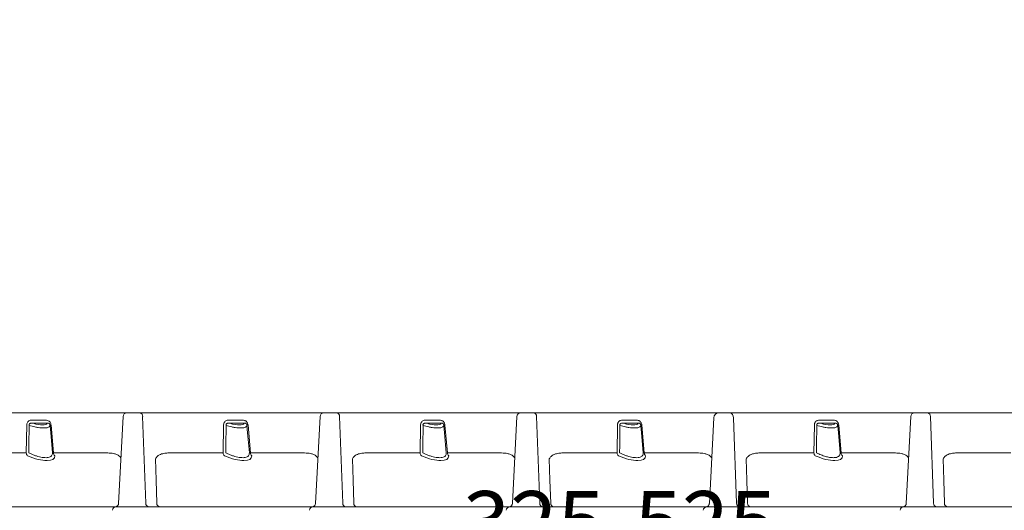
# Model space of a CAD drawing. Extents: x -27912 to 17561, y -12776 to 13802.
# Drawn here: x -11548 to -10761, y -29 to 364 of the extents above; entities that cross this region are included whole.
import ezdxf

# ---------------------------------------------------------------- set-up
doc = ezdxf.new("R2010")
doc.units = 0
doc.header["$LTSCALE"] = 20
doc.header["$MEASUREMENT"] = 0
doc.layers.get('0').update_dxf_attribs({"linetype": 'CONTINUOUS'})
doc.styles.add('10TEXT', font='archs.shx', dxfattribs={"width": 0.63, "height": 30})

msp = doc.modelspace()

# ---------------------------------------------------------------- linework, layer by layer
at = {"linetype": 'Continuous', "lineweight": 15}
for p, q in [((-11462.57, 49.16), (-11609.57, 49.16)), ((-11452.07, 49.16), (-11462.57, 49.16)), ((-11305.07, 49.16), (-11452.07, 49.16)), ((-11294.57, 49.16), (-11305.07, 49.16)), ((-11147.57, 49.16), (-11294.57, 49.16)), ((-11137.07, 49.16), (-11147.57, 49.16)), ((-10989.13, 49.16), (-11137.07, 49.16)), ((-10980.24, 49.16), (-10989.13, 49.16)), ((-10832.57, 49.16), (-10980.24, 49.16)), ((-10822.07, 49.16), (-10832.57, 49.16)), ((-10675.07, 49.16), (-10822.07, 49.16)), ((-11527.42, 43.39), (-11538.78, 43.39)), ((-11537.62, 40.87), (-11526.26, 40.87)), ((-11469.21, -23.16), (-11465.57, 46.32)), ((-11449.95, 46.32), (-11447.38, -23)), ((-11369.92, 43.39), (-11381.28, 43.39)), ((-11380.12, 40.87), (-11368.76, 40.87)), ((-11311.71, -23.16), (-11308.07, 46.32)), ((-11292.45, 46.32), (-11289.88, -23)), ((-11212.42, 43.39), (-11223.78, 43.39)), ((-11222.62, 40.87), (-11211.26, 40.87)), ((-11154.21, -23.16), (-11150.57, 46.32)), ((-11134.95, 46.32), (-11132.38, -23)), ((-11054.92, 43.39), (-11066.28, 43.39)), ((-11065.12, 40.87), (-11053.76, 40.87)), ((-10996.71, -23.16), (-10993.12, 45.37)), ((-10977.42, 45.37), (-10974.88, -23)), ((-10897.42, 43.39), (-10908.78, 43.39)), ((-10907.62, 40.87), (-10896.26, 40.87)), ((-10839.21, -23.16), (-10835.57, 46.32)), ((-10819.95, 46.32), (-10817.38, -23)), ((-11542.72, 39.3), (-11543.02, 17.27)), ((-11521.24, 17.27), (-11523.18, 39.3)), ((-11385.22, 39.3), (-11385.52, 17.27)), ((-11363.74, 17.27), (-11365.68, 39.3)), ((-11227.72, 39.3), (-11228.02, 17.27)), ((-11206.24, 17.27), (-11208.18, 39.3)), ((-11070.22, 39.3), (-11070.52, 17.27)), ((-11048.74, 17.27), (-11050.68, 39.3)), ((-10912.72, 39.3), (-10913.02, 17.27)), ((-10891.24, 17.27), (-10893.18, 39.3)), ((-11543.02, 17.27), (-11583.97, 17.27)), ((-11480.29, 17.27), (-11521.24, 17.27)), ((-11385.52, 17.27), (-11426.47, 17.27)), ((-11322.79, 17.27), (-11363.74, 17.27)), ((-11228.02, 17.27), (-11268.97, 17.27)), ((-11165.29, 17.27), (-11206.24, 17.27)), ((-11070.52, 17.27), (-11111.47, 17.27)), ((-11007.79, 17.27), (-11048.74, 17.27)), ((-10913.02, 17.27), (-10953.97, 17.27)), ((-10850.29, 17.27), (-10891.24, 17.27)), ((-10755.52, 17.27), (-10796.47, 17.27)), ((-11467.31, 13.21), (-11468.31, 14.47)), ((-11309.81, 13.21), (-11310.81, 14.47)), ((-11152.31, 13.21), (-11153.31, 14.47)), ((-10994.81, 13.21), (-10995.81, 14.47)), ((-10837.31, 13.21), (-10838.31, 14.47)), ((-11471.34, -25.85), (-11471.06, -25.84)), ((-11313.84, -25.85), (-11313.56, -25.84)), ((-11156.34, -25.85), (-11156.06, -25.84)), ((-10998.84, -25.85), (-10998.56, -25.84)), ((-10841.34, -25.85), (-10841.06, -25.84))]:
    msp.add_line(p, q, dxfattribs=at)
at = {"linetype": 'Continuous', "lineweight": 15, "flags": 128}
for points in [[(-11540.96, 17.17), (-11540.89, 23.15), (-11540.71, 39.2)], [(-11524.04, 39.2), (-11523.52, 33.22), (-11522.11, 17.17)], [(-11383.46, 17.17), (-11383.39, 23.15), (-11383.21, 39.2)], [(-11366.54, 39.2), (-11366.02, 33.22), (-11364.61, 17.17)], [(-11225.96, 17.17), (-11225.89, 23.15), (-11225.71, 39.2)], [(-11209.04, 39.2), (-11208.52, 33.22), (-11207.11, 17.17)], [(-11068.46, 17.17), (-11068.39, 23.15), (-11068.21, 39.2)], [(-11051.54, 39.2), (-11051.02, 33.22), (-11049.61, 17.17)], [(-10910.96, 17.17), (-10910.89, 23.15), (-10910.71, 39.2)], [(-10894.04, 39.2), (-10893.52, 33.22), (-10892.11, 17.17)], [(-11439.75, 12.39), (-11439.2, -4.49), (-11438.6, -23)], [(-11282.25, 12.39), (-11281.7, -4.49), (-11281.1, -23)], [(-11124.75, 12.39), (-11124.2, -4.49), (-11123.6, -23)], [(-10967.25, 12.39), (-10966.7, -4.49), (-10966.1, -23)], [(-10809.75, 12.39), (-10809.2, -4.49), (-10808.6, -23)]]:
    msp.add_lwpolyline(points, dxfattribs=at)
at = {"linetype": 'Continuous', "lineweight": 15}
for centre, radius, start, end in [((-11462.57, 46.16), 3, 90, 177), ((-11452.56, 46.58), 2.63, 354.21366, 79.16839), ((-11305.07, 46.16), 3, 90, 177), ((-11295.06, 46.58), 2.63, 354.21288, 79.16918), ((-11147.57, 46.16), 3, 90, 177), ((-11137.56, 46.58), 2.63, 354.21206, 79.16999), ((-10989.13, 45.16), 4, 90, 177), ((-10980.9, 45.72), 3.5, 354.21157, 79.17033), ((-10832.57, 46.16), 3, 90, 177), ((-10822.56, 46.58), 2.63, 354.21236, 79.16969), ((-11539.71, 17.26), 3.31, 179.77057, 227.08509), ((-11517.92, 17.26), 3.32, 179.77372, 227.08193), ((-11382.2, 17.26), 3.32, 179.77372, 227.08193), ((-11360.42, 17.26), 3.32, 179.77372, 227.08193), ((-11224.7, 17.26), 3.32, 179.77372, 227.08193), ((-11202.92, 17.26), 3.32, 179.77372, 227.08193), ((-11067.2, 17.26), 3.32, 179.77359, 227.08265), ((-11045.42, 17.26), 3.32, 179.77359, 227.08265), ((-10909.7, 17.26), 3.32, 179.77297, 227.08304), ((-10887.92, 17.26), 3.32, 179.77293, 227.0831), ((-11444.77, -23.26), 2.63, 174.21269, 259.16936), ((-11435.99, -23.26), 2.62, 174.21028, 259.17177), ((-11287.27, -23.26), 2.62, 174.2107, 259.17135), ((-11278.49, -23.26), 2.62, 174.21148, 259.17057), ((-11129.77, -23.26), 2.62, 174.21164, 259.1708), ((-11120.99, -23.26), 2.62, 174.21164, 259.1708), ((-10972.27, -23.26), 2.62, 174.21137, 259.17088), ((-10963.49, -23.26), 2.62, 174.21152, 259.17073), ((-10814.77, -23.26), 2.62, 174.21137, 259.17088), ((-10805.99, -23.26), 2.62, 174.21139, 259.17066), ((-11471.13, -28.84), 3, 90.00196, 176.57656), ((-11313.63, -28.84), 3, 90.00148, 176.57647), ((-11156.13, -28.84), 3, 90.00166, 176.56295), ((-10998.63, -28.84), 3, 90.00139, 176.57641), ((-10841.13, -28.84), 3, 90.00129, 176.56332)]:
    msp.add_arc(centre, radius, start, end, dxfattribs=at)
at = {"linetype": 'Continuous', "lineweight": 15, "extrusion": (0, 0, -1)}
for centre, major_axis, ratio, start_param, end_param in [((-11539.94, 46.64), (-13.76, 5.6), 0.314204, 3.181338, 4.417462), ((-11382.44, 46.64), (-13.76, 5.6), 0.314204, 3.181338, 4.417462), ((-11224.94, 46.64), (-13.76, 5.6), 0.314204, 3.181338, 4.417462), ((-11067.44, 46.64), (-13.76, 5.6), 0.314204, 3.181338, 4.417462), ((-10909.94, 46.64), (-13.76, 5.6), 0.314204, 3.181338, 4.417462), ((-11541.64, 23.46), (-21.18, 10.06), 0.34186, 2.964128, 4.566571), ((-11384.14, 23.46), (-21.18, 10.06), 0.34186, 2.964128, 4.566571), ((-11226.64, 23.46), (-21.18, 10.06), 0.34186, 2.964128, 4.566571), ((-11069.14, 23.46), (-21.18, 10.06), 0.34186, 2.964128, 4.566571), ((-10911.64, 23.46), (-21.18, 10.06), 0.34186, 2.964128, 4.566571)]:
    msp.add_ellipse(centre, major_axis=major_axis, ratio=ratio, start_param=start_param, end_param=end_param, dxfattribs=at)
at = {"linetype": 'Continuous', "lineweight": 15}
for points, knots in [([(-11538.78, 43.39), (-11539.14, 43.37), (-11539.86, 43.34), (-11540.9, 42.97), (-11541.82, 42.23), (-11542.46, 41.1), (-11542.69, 40.05), (-11542.71, 39.45), (-11542.72, 39.3)], [0, 0, 0, 0, 0.194846, 0.388752, 0.57906, 0.770546, 0.943572, 1, 1, 1, 1]), ([(-11540.71, 39.2), (-11540.72, 39.28), (-11540.76, 39.51), (-11540.75, 39.82), (-11540.65, 40.18), (-11540.49, 40.44), (-11540.13, 40.76), (-11539.2, 41.09), (-11538.29, 40.97), (-11537.62, 40.87)], [0, 0, 0, 0, 0.049183, 0.14701, 0.192192, 0.29686, 0.351508, 0.532824, 1, 1, 1, 1]), ([(-11523.18, 39.3), (-11523.25, 39.75), (-11523.38, 40.66), (-11523.98, 41.81), (-11524.88, 42.75), (-11526.07, 43.31), (-11526.97, 43.37), (-11527.42, 43.39)], [0, 0, 0, 0, 0.173835, 0.348025, 0.516635, 0.757864, 1, 1, 1, 1]), ([(-11526.26, 40.87), (-11526.01, 40.93), (-11525.56, 41.03), (-11524.97, 40.93), (-11524.62, 40.64), (-11524.41, 40.39), (-11524.28, 40.17), (-11524.14, 39.79), (-11524.07, 39.49), (-11524.05, 39.25), (-11524.04, 39.2)], [0, 0, 0, 0, 0.306273, 0.561802, 0.67841, 0.711488, 0.811615, 0.853182, 0.965349, 1, 1, 1, 1]), ([(-11381.28, 43.39), (-11381.64, 43.37), (-11382.36, 43.34), (-11383.4, 42.97), (-11384.32, 42.23), (-11384.96, 41.1), (-11385.19, 40.05), (-11385.21, 39.45), (-11385.22, 39.3)], [0, 0, 0, 0, 0.194841, 0.38875, 0.579059, 0.770547, 0.943571, 1, 1, 1, 1]), ([(-11383.21, 39.2), (-11383.22, 39.28), (-11383.26, 39.51), (-11383.25, 39.82), (-11383.15, 40.18), (-11382.99, 40.44), (-11382.63, 40.76), (-11381.7, 41.09), (-11380.79, 40.97), (-11380.12, 40.87)], [0, 0, 0, 0, 0.049182, 0.147007, 0.192191, 0.296853, 0.3515, 0.532821, 1, 1, 1, 1]), ([(-11365.68, 39.3), (-11365.71, 39.63), (-11365.76, 39.95), (-11365.92, 40.58), (-11366.03, 40.88), (-11366.23, 41.3), (-11366.3, 41.43), (-11366.46, 41.68), (-11366.54, 41.81), (-11366.81, 42.15), (-11367, 42.35), (-11367.41, 42.69), (-11367.63, 42.83), (-11368.07, 43.06), (-11368.29, 43.14), (-11368.98, 43.34), (-11369.45, 43.39), (-11369.92, 43.39)], [0, 0, 0, 0, 0.125, 0.125, 0.25, 0.25, 0.3125, 0.3125, 0.375, 0.375, 0.5, 0.5, 0.625, 0.625, 0.75, 0.75, 1, 1, 1, 1]), ([(-11368.76, 40.87), (-11368.51, 40.93), (-11368.06, 41.03), (-11367.47, 40.93), (-11367.12, 40.64), (-11366.91, 40.39), (-11366.78, 40.17), (-11366.64, 39.79), (-11366.57, 39.49), (-11366.55, 39.25), (-11366.54, 39.2)], [0, 0, 0, 0, 0.30627, 0.561799, 0.678414, 0.711489, 0.811613, 0.853184, 0.965348, 1, 1, 1, 1]), ([(-11223.78, 43.39), (-11224.14, 43.37), (-11224.86, 43.34), (-11225.9, 42.97), (-11226.82, 42.23), (-11227.46, 41.1), (-11227.69, 40.05), (-11227.71, 39.45), (-11227.72, 39.3)], [0, 0, 0, 0, 0.194841, 0.38875, 0.579057, 0.770547, 0.943571, 1, 1, 1, 1]), ([(-11225.71, 39.2), (-11225.72, 39.28), (-11225.76, 39.51), (-11225.75, 39.82), (-11225.65, 40.18), (-11225.49, 40.44), (-11225.13, 40.76), (-11224.2, 41.09), (-11223.29, 40.97), (-11222.62, 40.87)], [0, 0, 0, 0, 0.049182, 0.147007, 0.192191, 0.296853, 0.3515, 0.532821, 1, 1, 1, 1]), ([(-11208.18, 39.3), (-11208.21, 39.63), (-11208.26, 39.95), (-11208.42, 40.58), (-11208.53, 40.88), (-11208.73, 41.3), (-11208.8, 41.43), (-11208.96, 41.68), (-11209.04, 41.81), (-11209.31, 42.15), (-11209.5, 42.35), (-11209.91, 42.69), (-11210.13, 42.83), (-11210.57, 43.06), (-11210.79, 43.14), (-11211.48, 43.34), (-11211.95, 43.39), (-11212.42, 43.39)], [0, 0, 0, 0, 0.125, 0.125, 0.25, 0.25, 0.3125, 0.3125, 0.375, 0.375, 0.5, 0.5, 0.625, 0.625, 0.75, 0.75, 1, 1, 1, 1]), ([(-11211.26, 40.87), (-11211.01, 40.93), (-11210.56, 41.03), (-11209.97, 40.93), (-11209.62, 40.64), (-11209.41, 40.39), (-11209.28, 40.17), (-11209.14, 39.79), (-11209.07, 39.49), (-11209.05, 39.25), (-11209.04, 39.2)], [0, 0, 0, 0, 0.30627, 0.561799, 0.678413, 0.711489, 0.811615, 0.853184, 0.965348, 1, 1, 1, 1]), ([(-11066.28, 43.39), (-11066.74, 43.39), (-11067.2, 43.34), (-11067.87, 43.15), (-11068.09, 43.06), (-11068.52, 42.83), (-11068.73, 42.69), (-11069.01, 42.44), (-11069.11, 42.35), (-11069.29, 42.15), (-11069.37, 42.04), (-11069.61, 41.7), (-11069.75, 41.45), (-11069.92, 41.03), (-11069.97, 40.88), (-11070.06, 40.58), (-11070.09, 40.43), (-11070.18, 39.96), (-11070.21, 39.63), (-11070.22, 39.3)], [0, 0, 0, 0, 0.25, 0.25, 0.375, 0.375, 0.5, 0.5, 0.5625, 0.5625, 0.625, 0.625, 0.75, 0.75, 0.8125, 0.8125, 0.875, 0.875, 1, 1, 1, 1]), ([(-11068.21, 39.2), (-11068.22, 39.28), (-11068.26, 39.51), (-11068.25, 39.82), (-11068.15, 40.18), (-11067.99, 40.44), (-11067.63, 40.76), (-11066.7, 41.09), (-11065.79, 40.97), (-11065.12, 40.87)], [0, 0, 0, 0, 0.049183, 0.147008, 0.192191, 0.296856, 0.351504, 0.532822, 1, 1, 1, 1]), ([(-11050.68, 39.3), (-11050.71, 39.63), (-11050.76, 39.95), (-11050.92, 40.58), (-11051.03, 40.88), (-11051.23, 41.3), (-11051.3, 41.43), (-11051.46, 41.68), (-11051.54, 41.81), (-11051.81, 42.15), (-11052, 42.35), (-11052.41, 42.69), (-11052.63, 42.83), (-11053.07, 43.06), (-11053.29, 43.14), (-11053.98, 43.34), (-11054.45, 43.39), (-11054.92, 43.39)], [0, 0, 0, 0, 0.125, 0.125, 0.25, 0.25, 0.3125, 0.3125, 0.375, 0.375, 0.5, 0.5, 0.625, 0.625, 0.75, 0.75, 1, 1, 1, 1]), ([(-11053.76, 40.87), (-11053.51, 40.93), (-11053.06, 41.03), (-11052.47, 40.93), (-11052.12, 40.64), (-11051.91, 40.39), (-11051.78, 40.17), (-11051.64, 39.79), (-11051.57, 39.49), (-11051.55, 39.25), (-11051.54, 39.2)], [0, 0, 0, 0, 0.30627, 0.561801, 0.678414, 0.711488, 0.811614, 0.853184, 0.965349, 1, 1, 1, 1]), ([(-10908.78, 43.39), (-10909.24, 43.39), (-10909.7, 43.34), (-10910.37, 43.15), (-10910.59, 43.06), (-10911.02, 42.83), (-10911.23, 42.69), (-10911.51, 42.44), (-10911.61, 42.35), (-10911.79, 42.15), (-10911.87, 42.04), (-10912.11, 41.7), (-10912.25, 41.45), (-10912.42, 41.03), (-10912.47, 40.88), (-10912.56, 40.58), (-10912.59, 40.43), (-10912.68, 39.96), (-10912.71, 39.63), (-10912.72, 39.3)], [0, 0, 0, 0, 0.25, 0.25, 0.375, 0.375, 0.5, 0.5, 0.5625, 0.5625, 0.625, 0.625, 0.75, 0.75, 0.8125, 0.8125, 0.875, 0.875, 1, 1, 1, 1]), ([(-10910.71, 39.2), (-10910.72, 39.28), (-10910.76, 39.51), (-10910.75, 39.82), (-10910.65, 40.18), (-10910.49, 40.44), (-10910.13, 40.76), (-10909.2, 41.09), (-10908.29, 40.97), (-10907.62, 40.87)], [0, 0, 0, 0, 0.049182, 0.147008, 0.192191, 0.296855, 0.351502, 0.532822, 1, 1, 1, 1]), ([(-10893.18, 39.3), (-10893.21, 39.63), (-10893.26, 39.95), (-10893.42, 40.58), (-10893.53, 40.88), (-10893.73, 41.3), (-10893.8, 41.43), (-10893.96, 41.68), (-10894.04, 41.81), (-10894.31, 42.15), (-10894.5, 42.35), (-10894.91, 42.69), (-10895.13, 42.83), (-10895.57, 43.06), (-10895.79, 43.14), (-10896.48, 43.34), (-10896.95, 43.39), (-10897.42, 43.39)], [0, 0, 0, 0, 0.125, 0.125, 0.25, 0.25, 0.3125, 0.3125, 0.375, 0.375, 0.5, 0.5, 0.625, 0.625, 0.75, 0.75, 1, 1, 1, 1]), ([(-10896.26, 40.87), (-10896.01, 40.93), (-10895.56, 41.03), (-10894.97, 40.93), (-10894.62, 40.64), (-10894.41, 40.39), (-10894.28, 40.17), (-10894.14, 39.79), (-10894.07, 39.49), (-10894.05, 39.25), (-10894.04, 39.2)], [0, 0, 0, 0, 0.3062705, 0.5618003, 0.6784137, 0.7114877, 0.8116143, 0.8531834, 0.9653488, 1, 1, 1, 1]), ([(-11540.71, 39.2), (-11539.18, 38.78), (-11536.72, 38.1), (-11533.43, 37.51), (-11530.98, 37.21), (-11528.85, 37.12), (-11527.13, 37.22), (-11525.76, 37.49), (-11524.8, 37.92), (-11524.18, 38.48), (-11524.09, 38.96), (-11524.04, 39.2)], [0, 0, 0, 0, 0.178389, 0.288545, 0.402568, 0.502831, 0.606188, 0.703611, 0.803731, 0.900697, 1, 1, 1, 1]), ([(-11383.21, 39.2), (-11381.68, 38.78), (-11379.22, 38.1), (-11375.93, 37.51), (-11373.48, 37.21), (-11371.35, 37.12), (-11369.63, 37.22), (-11368.26, 37.49), (-11367.3, 37.92), (-11366.68, 38.48), (-11366.59, 38.96), (-11366.54, 39.2)], [0, 0, 0, 0, 0.178391, 0.288547, 0.402569, 0.502832, 0.606188, 0.703611, 0.803731, 0.900697, 1, 1, 1, 1]), ([(-11225.71, 39.2), (-11224.18, 38.78), (-11221.72, 38.1), (-11218.43, 37.51), (-11215.98, 37.21), (-11213.85, 37.12), (-11212.13, 37.22), (-11210.76, 37.49), (-11209.8, 37.92), (-11209.18, 38.48), (-11209.09, 38.96), (-11209.04, 39.2)], [0, 0, 0, 0, 0.1783905, 0.2885469, 0.4025694, 0.5028326, 0.6061878, 0.7036113, 0.8037311, 0.9006974, 1, 1, 1, 1]), ([(-11068.21, 39.2), (-11066.68, 38.78), (-11064.22, 38.1), (-11060.93, 37.51), (-11058.48, 37.21), (-11056.35, 37.12), (-11054.63, 37.22), (-11053.26, 37.49), (-11052.3, 37.92), (-11051.68, 38.48), (-11051.59, 38.96), (-11051.54, 39.2)], [0, 0, 0, 0, 0.17839, 0.288547, 0.402569, 0.502832, 0.606188, 0.703611, 0.803731, 0.900697, 1, 1, 1, 1]), ([(-10910.71, 39.2), (-10909.18, 38.78), (-10906.72, 38.1), (-10903.43, 37.51), (-10900.98, 37.21), (-10898.85, 37.12), (-10897.13, 37.22), (-10895.76, 37.49), (-10894.8, 37.92), (-10894.18, 38.48), (-10894.09, 38.96), (-10894.04, 39.2)], [0, 0, 0, 0, 0.17839, 0.288547, 0.402569, 0.502832, 0.606188, 0.703611, 0.803731, 0.900697, 1, 1, 1, 1]), ([(-11522.11, 17.17), (-11522.13, 16.74), (-11522.17, 15.9), (-11522.77, 14.86), (-11523.82, 14.05), (-11525.3, 13.55), (-11527.13, 13.36), (-11529.17, 13.45), (-11531.39, 13.79), (-11533.72, 14.36), (-11536.16, 15.14), (-11538.61, 16.08), (-11540.2, 16.82), (-11540.96, 17.17)], [0, 0, 0, 0, 0.098381, 0.196695, 0.295646, 0.394528, 0.484988, 0.575446, 0.659498, 0.74358, 0.831016, 0.918495, 1, 1, 1, 1]), ([(-11468.31, 14.47), (-11468.7, 14.79), (-11469.48, 15.45), (-11471.12, 16.15), (-11473.12, 16.72), (-11476.3, 17.19), (-11478.69, 17.24), (-11480.29, 17.27)], [0, 0, 0, 0, 0.107071, 0.218528, 0.411705, 0.605219, 1, 1, 1, 1]), ([(-11426.47, 17.27), (-11427.56, 17.26), (-11429.75, 17.22), (-11432.54, 16.92), (-11434.82, 16.38), (-11436.63, 15.78), (-11437.7, 14.91), (-11438.24, 14.47)], [0, 0, 0, 0, 0.269257, 0.539405, 0.690968, 0.843832, 1, 1, 1, 1]), ([(-11364.61, 17.17), (-11364.63, 16.74), (-11364.67, 15.9), (-11365.27, 14.86), (-11366.32, 14.05), (-11367.8, 13.55), (-11369.63, 13.36), (-11371.67, 13.45), (-11373.89, 13.79), (-11376.22, 14.36), (-11378.66, 15.14), (-11381.11, 16.08), (-11382.7, 16.82), (-11383.46, 17.17)], [0, 0, 0, 0, 0.098381, 0.196694, 0.295646, 0.394527, 0.484989, 0.575445, 0.659496, 0.743579, 0.831014, 0.918495, 1, 1, 1, 1]), ([(-11310.81, 14.47), (-11311.2, 14.79), (-11311.98, 15.45), (-11313.62, 16.15), (-11315.62, 16.72), (-11318.8, 17.19), (-11321.19, 17.24), (-11322.79, 17.27)], [0, 0, 0, 0, 0.107072, 0.218529, 0.411706, 0.605219, 1, 1, 1, 1]), ([(-11268.97, 17.27), (-11270.06, 17.26), (-11272.25, 17.22), (-11275.04, 16.92), (-11277.32, 16.38), (-11279.13, 15.78), (-11280.2, 14.91), (-11280.74, 14.47)], [0, 0, 0, 0, 0.269257, 0.539403, 0.690968, 0.84383, 1, 1, 1, 1]), ([(-11207.11, 17.17), (-11207.13, 16.74), (-11207.17, 15.9), (-11207.77, 14.86), (-11208.82, 14.05), (-11210.3, 13.55), (-11212.13, 13.36), (-11214.17, 13.45), (-11216.39, 13.79), (-11218.72, 14.36), (-11221.16, 15.14), (-11223.61, 16.08), (-11225.2, 16.82), (-11225.96, 17.17)], [0, 0, 0, 0, 0.0983809, 0.1966943, 0.2956456, 0.3945268, 0.4849886, 0.575445, 0.6594964, 0.7435795, 0.8310142, 0.9184949, 1, 1, 1, 1]), ([(-11153.31, 14.47), (-11153.7, 14.79), (-11154.48, 15.45), (-11156.12, 16.15), (-11158.12, 16.72), (-11161.3, 17.19), (-11163.69, 17.24), (-11165.29, 17.27)], [0, 0, 0, 0, 0.107072, 0.218528, 0.411706, 0.605219, 1, 1, 1, 1]), ([(-11111.47, 17.27), (-11112.56, 17.26), (-11114.75, 17.22), (-11117.54, 16.92), (-11119.82, 16.38), (-11121.63, 15.78), (-11122.7, 14.91), (-11123.24, 14.47)], [0, 0, 0, 0, 0.269257, 0.539404, 0.690968, 0.84383, 1, 1, 1, 1]), ([(-11049.61, 17.17), (-11049.63, 16.74), (-11049.67, 15.9), (-11050.27, 14.86), (-11051.32, 14.05), (-11052.8, 13.55), (-11054.63, 13.36), (-11056.67, 13.45), (-11058.89, 13.79), (-11061.22, 14.36), (-11063.66, 15.14), (-11066.11, 16.08), (-11067.7, 16.82), (-11068.46, 17.17)], [0, 0, 0, 0, 0.098381, 0.196694, 0.295646, 0.394527, 0.484989, 0.575445, 0.659496, 0.74358, 0.831014, 0.918494, 1, 1, 1, 1]), ([(-10995.81, 14.47), (-10996.2, 14.79), (-10996.98, 15.45), (-10998.62, 16.15), (-11000.62, 16.72), (-11003.8, 17.19), (-11006.19, 17.24), (-11007.79, 17.27)], [0, 0, 0, 0, 0.107072, 0.218528, 0.411706, 0.605219, 1, 1, 1, 1]), ([(-10953.97, 17.27), (-10955.06, 17.26), (-10957.25, 17.22), (-10960.04, 16.92), (-10962.32, 16.38), (-10964.13, 15.78), (-10965.2, 14.91), (-10965.74, 14.47)], [0, 0, 0, 0, 0.269257, 0.539404, 0.690968, 0.84383, 1, 1, 1, 1]), ([(-10892.11, 17.17), (-10892.08, 16.61), (-10892.17, 16.09), (-10892.47, 15.41), (-10892.6, 15.19), (-10892.85, 14.89), (-10892.94, 14.79), (-10893.14, 14.61), (-10893.24, 14.52), (-10893.8, 14.1), (-10894.37, 13.85), (-10895.24, 13.62), (-10895.43, 13.58), (-10895.8, 13.52), (-10896, 13.49), (-10896.61, 13.42), (-10897.04, 13.4), (-10897.94, 13.4), (-10898.42, 13.42), (-10899.17, 13.49), (-10899.43, 13.51), (-10899.95, 13.58), (-10900.22, 13.62), (-10901.02, 13.75), (-10901.57, 13.86), (-10902.69, 14.11), (-10903.27, 14.26), (-10905.03, 14.76), (-10906.21, 15.16), (-10907.99, 15.86), (-10908.59, 16.1), (-10909.78, 16.62), (-10910.37, 16.89), (-10910.96, 17.17)], [0, 0, 0, 0, 0.125, 0.125, 0.1875, 0.1875, 0.21875, 0.21875, 0.25, 0.25, 0.375, 0.375, 0.40625, 0.40625, 0.4375, 0.4375, 0.5, 0.5, 0.5625, 0.5625, 0.59375, 0.59375, 0.625, 0.625, 0.6875, 0.6875, 0.75, 0.75, 0.875, 0.875, 0.9375, 0.9375, 1, 1, 1, 1]), ([(-10838.31, 14.47), (-10838.7, 14.79), (-10839.48, 15.45), (-10841.12, 16.15), (-10843.12, 16.72), (-10846.3, 17.19), (-10848.69, 17.24), (-10850.29, 17.27)], [0, 0, 0, 0, 0.107072, 0.218528, 0.411706, 0.605219, 1, 1, 1, 1]), ([(-10796.47, 17.27), (-10797.56, 17.26), (-10799.75, 17.22), (-10802.54, 16.92), (-10804.82, 16.38), (-10806.63, 15.78), (-10807.7, 14.91), (-10808.24, 14.47)], [0, 0, 0, 0, 0.269257, 0.539404, 0.690968, 0.843831, 1, 1, 1, 1]), ([(-11438.24, 14.47), (-11438.76, 13.82), (-11439.29, 13.16), (-11439.74, 12.4), (-11439.75, 12.39)], [0, 0, 0, 0, 0.993794, 1, 1, 1, 1]), ([(-11280.74, 14.47), (-11281.26, 13.82), (-11281.79, 13.16), (-11282.24, 12.4), (-11282.25, 12.39)], [0, 0, 0, 0, 0.993789, 1, 1, 1, 1]), ([(-11123.24, 14.47), (-11123.76, 13.82), (-11124.29, 13.16), (-11124.74, 12.4), (-11124.75, 12.39)], [0, 0, 0, 0, 0.993794, 1, 1, 1, 1]), ([(-10965.74, 14.47), (-10966.26, 13.82), (-10966.79, 13.16), (-10967.24, 12.4), (-10967.25, 12.39)], [0, 0, 0, 0, 0.993792, 1, 1, 1, 1]), ([(-10808.24, 14.47), (-10808.76, 13.82), (-10809.29, 13.16), (-10809.74, 12.4), (-10809.75, 12.39)], [0, 0, 0, 0, 0.993791, 1, 1, 1, 1]), ([(-11471.39, -25.85), (-11471.35, -25.84), (-11471.27, -25.83), (-11470.97, -25.73), (-11470.5, -25.49), (-11469.98, -25.05), (-11469.52, -24.41), (-11469.25, -23.75), (-11469.25, -23.3), (-11469.25, -23.16)], [0, 0, 0, 0, 0.1564866, 0.2906926, 0.4211372, 0.5724891, 0.7323462, 0.9100457, 1, 1, 1, 1]), ([(-11313.89, -25.85), (-11313.85, -25.84), (-11313.77, -25.83), (-11313.47, -25.73), (-11313, -25.49), (-11312.48, -25.05), (-11312.02, -24.41), (-11311.75, -23.75), (-11311.75, -23.3), (-11311.75, -23.16)], [0, 0, 0, 0, 0.156486, 0.290695, 0.421136, 0.572488, 0.732349, 0.910045, 1, 1, 1, 1]), ([(-11156.39, -25.85), (-11156.35, -25.84), (-11156.27, -25.83), (-11155.97, -25.73), (-11155.5, -25.49), (-11154.98, -25.05), (-11154.52, -24.41), (-11154.25, -23.75), (-11154.25, -23.3), (-11154.25, -23.16)], [0, 0, 0, 0, 0.156486, 0.290695, 0.421136, 0.572486, 0.732348, 0.910045, 1, 1, 1, 1]), ([(-10998.89, -25.85), (-10998.85, -25.84), (-10998.77, -25.83), (-10998.47, -25.73), (-10998, -25.49), (-10997.48, -25.05), (-10997.02, -24.41), (-10996.75, -23.75), (-10996.75, -23.3), (-10996.75, -23.16)], [0, 0, 0, 0, 0.156486, 0.290694, 0.421135, 0.572487, 0.732348, 0.910045, 1, 1, 1, 1]), ([(-10841.39, -25.85), (-10841.35, -25.84), (-10841.27, -25.83), (-10840.97, -25.73), (-10840.5, -25.49), (-10839.98, -25.05), (-10839.52, -24.41), (-10839.25, -23.75), (-10839.25, -23.3), (-10839.25, -23.16)], [0, 0, 0, 0, 0.156486, 0.290694, 0.421135, 0.572487, 0.732348, 0.910045, 1, 1, 1, 1]), ([(-11471.4, -25.84), (-11473.81, -25.84), (-11478.72, -25.84), (-11486.76, -25.84), (-11496.26, -25.84), (-11507.25, -25.84), (-11519.87, -25.84), (-11532.71, -25.84), (-11545.73, -25.84), (-11557.56, -25.84), (-11568.4, -25.84), (-11577.15, -25.84), (-11585.14, -25.84), (-11591.58, -25.84), (-11597.46, -25.84), (-11601.02, -25.84), (-11602.85, -25.84), (-11602.91, -25.84)], [0, 0, 0, 0, 0.071198, 0.145467, 0.219668, 0.320977, 0.422333, 0.523645, 0.618024, 0.712581, 0.778073, 0.843679, 0.889302, 0.935014, 0.966992, 0.999051, 1, 1, 1, 1]), ([(-11462.39, -25.84), (-11462.96, -25.84), (-11463.52, -25.84), (-11464.62, -25.84), (-11465.16, -25.84), (-11465.97, -25.84), (-11466.23, -25.84), (-11466.75, -25.84), (-11467, -25.84), (-11467.72, -25.84), (-11468.17, -25.84), (-11468.98, -25.84), (-11469.33, -25.84), (-11469.92, -25.84), (-11470.17, -25.84), (-11470.56, -25.84), (-11470.7, -25.84), (-11470.93, -25.84), (-11471.01, -25.84), (-11471.06, -25.84)], [0, 0, 0, 0, 0.125, 0.125, 0.25, 0.25, 0.3125, 0.3125, 0.375, 0.375, 0.5, 0.5, 0.625, 0.625, 0.75, 0.75, 0.875, 0.875, 1, 1, 1, 1]), ([(-11462.39, -25.84), (-11461.58, -25.84), (-11459.12, -25.86), (-11454.83, -25.99), (-11449.85, -25.94), (-11446.87, -25.87), (-11445.41, -25.84)], [0, 0, 0, 0, 0.140622, 0.423231, 0.716289, 1, 1, 1, 1]), ([(-11313.9, -25.84), (-11316.31, -25.84), (-11321.22, -25.84), (-11329.26, -25.84), (-11338.76, -25.84), (-11349.75, -25.84), (-11362.37, -25.84), (-11375.21, -25.84), (-11388.23, -25.84), (-11400.06, -25.84), (-11410.9, -25.84), (-11419.65, -25.84), (-11427.64, -25.84), (-11434.08, -25.84), (-11439.96, -25.84), (-11443.52, -25.84), (-11445.35, -25.84), (-11445.41, -25.84)], [0, 0, 0, 0, 0.071199, 0.145467, 0.219668, 0.320977, 0.422333, 0.523645, 0.618024, 0.712581, 0.778073, 0.843679, 0.889302, 0.935014, 0.966992, 0.999051, 1, 1, 1, 1]), ([(-11304.89, -25.84), (-11305.46, -25.84), (-11306.02, -25.84), (-11307.12, -25.84), (-11307.66, -25.84), (-11308.47, -25.84), (-11308.73, -25.84), (-11309.25, -25.84), (-11309.5, -25.84), (-11310.22, -25.84), (-11310.67, -25.84), (-11311.48, -25.84), (-11311.83, -25.84), (-11312.42, -25.84), (-11312.67, -25.84), (-11313.06, -25.84), (-11313.2, -25.84), (-11313.43, -25.84), (-11313.51, -25.84), (-11313.56, -25.84)], [0, 0, 0, 0, 0.125, 0.125, 0.25, 0.25, 0.3125, 0.3125, 0.375, 0.375, 0.5, 0.5, 0.625, 0.625, 0.75, 0.75, 0.875, 0.875, 1, 1, 1, 1]), ([(-11304.89, -25.84), (-11304.17, -25.84), (-11303.44, -25.85), (-11301.96, -25.87), (-11301.22, -25.88), (-11299.74, -25.91), (-11299.01, -25.93), (-11297.53, -25.95), (-11296.8, -25.96), (-11295.35, -25.97), (-11294.63, -25.96), (-11293.22, -25.95), (-11292.52, -25.93), (-11291.15, -25.9), (-11290.48, -25.88), (-11289.17, -25.85), (-11288.53, -25.84), (-11287.91, -25.84)], [0, 0, 0, 0, 0.125, 0.125, 0.25, 0.25, 0.375, 0.375, 0.5, 0.5, 0.625, 0.625, 0.75, 0.75, 0.875, 0.875, 1, 1, 1, 1]), ([(-11156.4, -25.84), (-11158.81, -25.84), (-11163.72, -25.84), (-11171.76, -25.84), (-11181.26, -25.84), (-11192.25, -25.84), (-11204.87, -25.84), (-11217.71, -25.84), (-11230.73, -25.84), (-11242.56, -25.84), (-11253.4, -25.84), (-11262.15, -25.84), (-11270.14, -25.84), (-11276.58, -25.84), (-11282.46, -25.84), (-11286.02, -25.84), (-11287.85, -25.84), (-11287.91, -25.84)], [0, 0, 0, 0, 0.0711986, 0.1454674, 0.219668, 0.3209774, 0.4223329, 0.5236455, 0.6180241, 0.712581, 0.778073, 0.8436787, 0.8893018, 0.9350143, 0.9669924, 0.9990508, 1, 1, 1, 1]), ([(-11147.39, -25.84), (-11147.96, -25.84), (-11148.52, -25.84), (-11149.62, -25.84), (-11150.16, -25.84), (-11150.97, -25.84), (-11151.23, -25.84), (-11151.75, -25.84), (-11152, -25.84), (-11152.72, -25.84), (-11153.17, -25.84), (-11153.98, -25.84), (-11154.33, -25.84), (-11154.92, -25.84), (-11155.17, -25.84), (-11155.56, -25.84), (-11155.7, -25.84), (-11155.93, -25.84), (-11156.01, -25.84), (-11156.06, -25.84)], [0, 0, 0, 0, 0.125, 0.125, 0.25, 0.25, 0.3125, 0.3125, 0.375, 0.375, 0.5, 0.5, 0.625, 0.625, 0.75, 0.75, 0.875, 0.875, 1, 1, 1, 1]), ([(-11147.39, -25.84), (-11146.67, -25.84), (-11145.94, -25.85), (-11144.46, -25.87), (-11143.72, -25.88), (-11142.24, -25.91), (-11141.51, -25.93), (-11140.03, -25.95), (-11139.3, -25.96), (-11137.85, -25.97), (-11137.13, -25.96), (-11135.72, -25.95), (-11135.02, -25.93), (-11133.65, -25.9), (-11132.98, -25.88), (-11131.67, -25.85), (-11131.03, -25.84), (-11130.41, -25.84)], [0, 0, 0, 0, 0.125, 0.125, 0.25, 0.25, 0.375, 0.375, 0.5, 0.5, 0.625, 0.625, 0.75, 0.75, 0.875, 0.875, 1, 1, 1, 1]), ([(-10998.89, -25.84), (-11001.3, -25.84), (-11006.22, -25.84), (-11014.26, -25.84), (-11023.76, -25.84), (-11034.75, -25.84), (-11047.37, -25.84), (-11060.21, -25.84), (-11073.23, -25.84), (-11085.06, -25.84), (-11095.9, -25.84), (-11104.65, -25.84), (-11112.64, -25.84), (-11119.08, -25.84), (-11124.96, -25.84), (-11128.52, -25.84), (-11130.35, -25.84), (-11130.41, -25.84)], [0, 0, 0, 0, 0.071294, 0.145556, 0.219749, 0.321048, 0.422392, 0.523695, 0.618064, 0.712611, 0.778096, 0.843695, 0.889313, 0.935021, 0.966996, 0.999051, 1, 1, 1, 1]), ([(-10989.89, -25.84), (-10990.46, -25.84), (-10991.02, -25.84), (-10992.12, -25.84), (-10992.66, -25.84), (-10993.47, -25.84), (-10993.73, -25.84), (-10994.25, -25.84), (-10994.5, -25.84), (-10995.22, -25.84), (-10995.67, -25.84), (-10996.48, -25.84), (-10996.83, -25.84), (-10997.42, -25.84), (-10997.67, -25.84), (-10998.06, -25.84), (-10998.2, -25.84), (-10998.43, -25.84), (-10998.51, -25.84), (-10998.56, -25.84)], [0, 0, 0, 0, 0.125, 0.125, 0.25, 0.25, 0.3125, 0.3125, 0.375, 0.375, 0.5, 0.5, 0.625, 0.625, 0.75, 0.75, 0.875, 0.875, 1, 1, 1, 1]), ([(-10989.89, -25.84), (-10989.17, -25.84), (-10988.44, -25.85), (-10986.96, -25.87), (-10986.22, -25.88), (-10984.74, -25.91), (-10984.01, -25.93), (-10982.53, -25.95), (-10981.8, -25.96), (-10980.35, -25.97), (-10979.63, -25.96), (-10978.22, -25.95), (-10977.52, -25.93), (-10976.15, -25.9), (-10975.48, -25.88), (-10974.17, -25.85), (-10973.53, -25.84), (-10972.91, -25.84)], [0, 0, 0, 0, 0.125, 0.125, 0.25, 0.25, 0.375, 0.375, 0.5, 0.5, 0.625, 0.625, 0.75, 0.75, 0.875, 0.875, 1, 1, 1, 1]), ([(-10841.39, -25.84), (-10843.8, -25.84), (-10848.72, -25.84), (-10856.76, -25.84), (-10866.26, -25.84), (-10877.25, -25.84), (-10889.87, -25.84), (-10902.71, -25.84), (-10915.73, -25.84), (-10927.56, -25.84), (-10938.4, -25.84), (-10947.15, -25.84), (-10955.14, -25.84), (-10961.58, -25.84), (-10967.46, -25.84), (-10971.02, -25.84), (-10972.85, -25.84), (-10972.91, -25.84)], [0, 0, 0, 0, 0.071294, 0.145556, 0.219749, 0.321047, 0.422392, 0.523695, 0.618064, 0.712611, 0.778096, 0.843695, 0.889313, 0.935021, 0.966996, 0.999051, 1, 1, 1, 1]), ([(-10832.39, -25.84), (-10832.96, -25.84), (-10833.52, -25.84), (-10834.62, -25.84), (-10835.16, -25.84), (-10835.97, -25.84), (-10836.23, -25.84), (-10836.75, -25.84), (-10837, -25.84), (-10837.72, -25.84), (-10838.17, -25.84), (-10838.98, -25.84), (-10839.33, -25.84), (-10839.92, -25.84), (-10840.17, -25.84), (-10840.56, -25.84), (-10840.7, -25.84), (-10840.93, -25.84), (-10841.01, -25.84), (-10841.06, -25.84)], [0, 0, 0, 0, 0.125, 0.125, 0.25, 0.25, 0.3125, 0.3125, 0.375, 0.375, 0.5, 0.5, 0.625, 0.625, 0.75, 0.75, 0.875, 0.875, 1, 1, 1, 1]), ([(-10832.39, -25.84), (-10831.67, -25.84), (-10830.94, -25.85), (-10829.46, -25.87), (-10828.72, -25.88), (-10827.24, -25.91), (-10826.51, -25.93), (-10825.03, -25.95), (-10824.3, -25.96), (-10822.85, -25.97), (-10822.13, -25.96), (-10820.72, -25.95), (-10820.02, -25.93), (-10818.65, -25.9), (-10817.98, -25.88), (-10816.67, -25.85), (-10816.03, -25.84), (-10815.41, -25.84)], [0, 0, 0, 0, 0.125, 0.125, 0.25, 0.25, 0.375, 0.375, 0.5, 0.5, 0.625, 0.625, 0.75, 0.75, 0.875, 0.875, 1, 1, 1, 1]), ([(-10683.9, -25.84), (-10686.31, -25.84), (-10691.22, -25.84), (-10699.26, -25.84), (-10708.76, -25.84), (-10719.75, -25.84), (-10732.37, -25.84), (-10745.21, -25.84), (-10758.23, -25.84), (-10770.06, -25.84), (-10780.9, -25.84), (-10789.65, -25.84), (-10797.64, -25.84), (-10804.08, -25.84), (-10809.96, -25.84), (-10813.52, -25.84), (-10815.35, -25.84), (-10815.41, -25.84)], [0, 0, 0, 0, 0.071199, 0.145467, 0.219668, 0.320977, 0.422333, 0.523645, 0.618024, 0.712581, 0.778073, 0.843679, 0.889302, 0.935014, 0.966992, 0.999051, 1, 1, 1, 1])]:
    msp.add_open_spline(points, degree=3, knots=knots, dxfattribs=at)

# ---------------------------------------------------------------- texts
at = {"char_height": 50, "attachment_point": 1, "style": '10TEXT'}
for s, width, insert in [('\\pi367.4;{\\fCalibri Light|b0|i0|c0|p34;Access Cover & Frame\\P\\pi121.92;laid on class M12 mortar or similar}', 806.7798, (-26754.37, 363.54)), ('\\pi367.4;{\\fCalibri Light|b0|i0|c0|p34;Access Cover & Frame\\P\\pi121.92;laid on class M12 mortar or similar}', 806.7798, (-14061.85, 169.01)), ('\\pi311.21;{\\fCalibri Light|b0|i0|c0|p34;325-525 Access Chamber}', 811.5484, (-26754.37, -13.3))]:
    msp.add_mtext_dynamic_manual_height_columns(s, width=width, gutter_width=2625.6, heights=[0], dxfattribs=dict(at, insert=insert))

doc.saveas('drawing.dxf')
